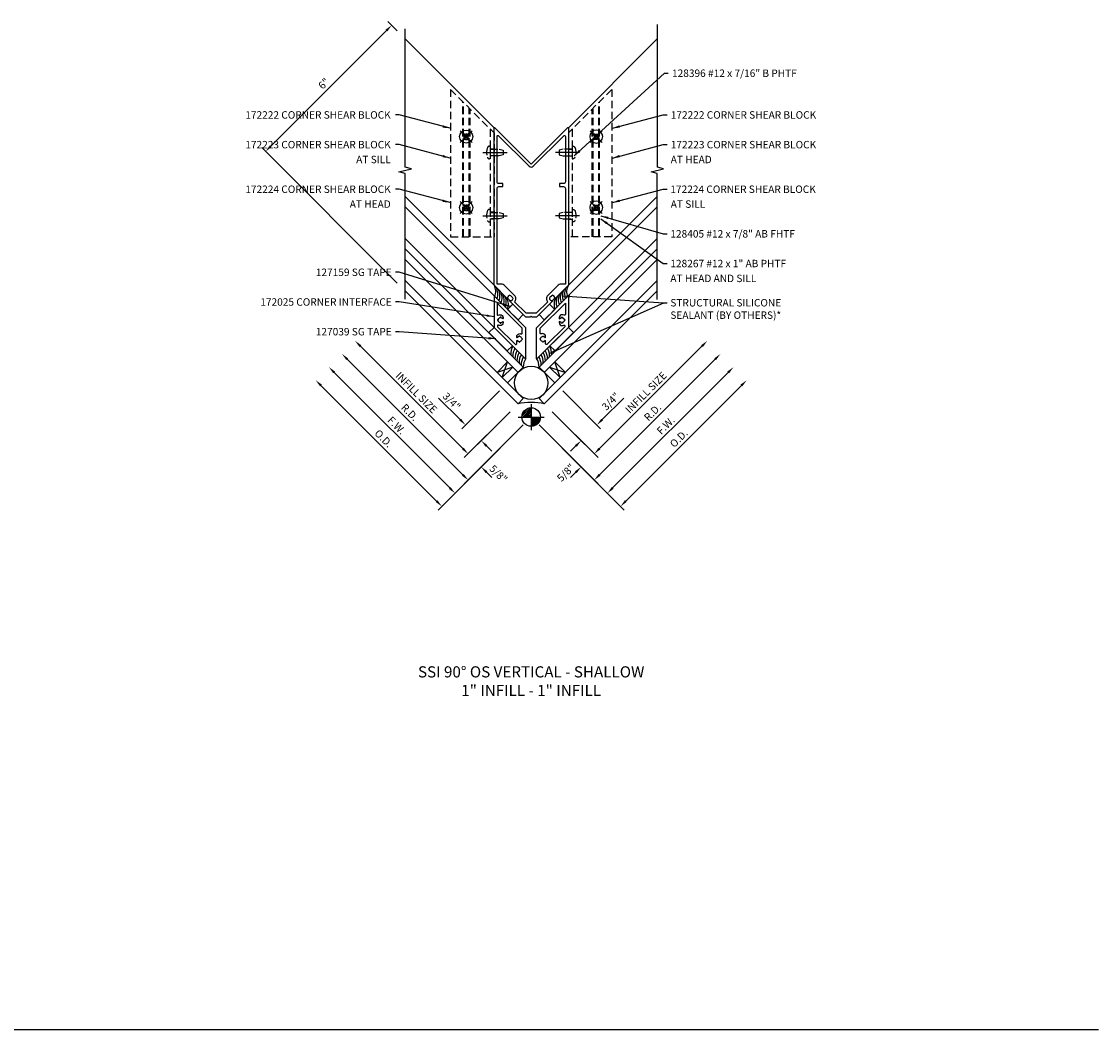
# Model space of a CAD drawing. Units: inches. Extents: x 0 to 145, y 0 to 92.
# Drawn here: x 109 to 145, y 0 to 34 of the extents above; entities that cross this region are included whole.
import ezdxf
from ezdxf.enums import TextEntityAlignment as Align

# ---------------------------------------------------------------- set-up
doc = ezdxf.new("R2010")
doc.units = ezdxf.units.IN
doc.header["$MEASUREMENT"] = 0
doc.linetypes.add('CENTER', pattern=[2, 1.25, -0.25, 0.25, -0.25])
doc.linetypes.add('HIDDEN', pattern=[0.375, 0.25, -0.125])
doc.layers.get('DEFPOINTS').update_dxf_attribs({"color": 11})
for name, color, linetype in [('CENTER', 1, 'CENTER'), ('DIME', 2, 'Continuous'), ('HIDDEN', 3, 'HIDDEN'), ('TEXT', 3, 'Continuous')]:
    doc.layers.add(name, color=color, linetype=linetype)
doc.styles.get("Standard").update_dxf_attribs({"font": 'arial.ttf'})
doc.dimstyles.new('EXT_ON-OFF', dxfattribs={"dimscale": 2, "dimtxt": 0.125, "dimasz": 0.125, "dimexe": 0.09, "dimexo": 0.1875, "dimgap": 0.05, "dimtad": 3, "dimdec": 5, "dimzin": 3, "dimdsep": 46, "dimlunit": 5, "dimtxsty": 'Standard', "dimcen": 0, "dimse2": 1, "dimazin": 0, "dimtfac": 1, "dimtdec": 5, "dimtofl": 0, "dimtmove": 0, "dimatfit": 0, "dimfxl": 1, "dimfrac": 2, "dimtolj": 1, "dimtzin": 3, "dimarcsym": 0})
doc.dimstyles.new('EXT_ON-ON', dxfattribs={"dimscale": 2, "dimtxt": 0.125, "dimasz": 0.125, "dimexe": 0.09, "dimexo": 0.1875, "dimgap": 0.05, "dimtad": 3, "dimdec": 5, "dimzin": 3, "dimdsep": 46, "dimlunit": 5, "dimtxsty": 'Standard', "dimcen": 0, "dimazin": 0, "dimtfac": 1, "dimtdec": 5, "dimtofl": 0, "dimtmove": 0, "dimatfit": 0, "dimfxl": 1, "dimfrac": 2, "dimtolj": 1, "dimtzin": 3, "dimarcsym": 0})
doc.dimstyles.new('EXT_ON-ONNL', dxfattribs={"dimscale": 2, "dimtxt": 0.125, "dimasz": 0.125, "dimexe": 0.09, "dimexo": 0.1875, "dimgap": 0.05, "dimtad": 3, "dimdec": 5, "dimzin": 3, "dimdsep": 46, "dimlunit": 5, "dimtxsty": 'Standard', "dimcen": 0, "dimadec": 0, "dimazin": 0, "dimtfac": 1, "dimtdec": 4, "dimtofl": 0, "dimtmove": 2, "dimatfit": 3, "dimfxl": 1, "dimfrac": 2, "dimtolj": 1, "dimtzin": 3, "dimarcsym": 0})

# ---------------------------------------------------------------- blocks, each defined once
blk = doc.blocks.new('DWPOINT')
at = {"layer": 'TEXT', "color": 7}
for p, q in [((0, 0.438), (0, -0.438)), ((-0.438, 0), (0.438, 0)), ((-0.311, 0.028), (-0.028, 0.311)), ((-0.296, 0.1), (-0.1, 0.296)), ((-0.283, 0), (0, 0.283)), ((-0.226, 0), (0, 0.226)), ((-0.17, 0), (0, 0.17)), ((-0.113, 0), (0, 0.113)), ((-0.057, 0), (0, 0.057)), ((0.283, 0), (0, -0.283)), ((0.226, 0), (0, -0.226)), ((0.17, 0), (0, -0.17)), ((0.113, 0), (0, -0.113)), ((0.057, 0), (0, -0.057)), ((0.311, -0.028), (0.028, -0.311)), ((0.296, -0.1), (0.1, -0.296))]:
    blk.add_line(p, q, dxfattribs=at)
blk.add_circle((0, 0), 0.312, dxfattribs=at)
blk = doc.blocks.new('B162101')
for points in [[(0.793, 2.597, 0.199773), (0.767, 2.661), (0.759, 2.668, 0.414214), (0.689, 2.668), (0.626, 2.606, 0.414214), (0.626, 2.536), (0.634, 2.528, 0.199773), (0.698, 2.502, -0.669376), (0.708, 2.476), (0.18, 1.948), (0.03, 1.948), (0, 1.978), (-0.03, 1.948), (-0.18, 1.948), (-0.708, 2.476, -0.669376), (-0.698, 2.502, 0.199773), (-0.634, 2.528), (-0.626, 2.536, 0.414214), (-0.626, 2.606), (-0.689, 2.668, 0.414214), (-0.759, 2.668), (-0.767, 2.661, 0.199773), (-0.793, 2.597, -0.669376), (-0.819, 2.586), (-1.25, 3.018), (-1.25, 8.318, -0.668179), (-1.233, 8.325), (0, 7.092), (1.233, 8.325, -0.668179), (1.25, 8.318), (1.25, 3.018), (0.819, 2.586, -0.669376)], [(-0.978, 3.058), (-1.15, 3.058), (-1.15, 6.278, -0.414214), (-1.09, 6.338), (-0.95, 6.338), (-0.95, 6.438), (-1.09, 6.438, -0.414214), (-1.15, 6.498), (-1.15, 8.028, -0.668179), (-1.099, 8.05), (-0.071, 7.022, 0.414214), (0.071, 7.022), (1.099, 8.05, -0.668179), (1.15, 8.028), (1.15, 6.498, -0.414214), (1.09, 6.438), (0.95, 6.438), (0.95, 6.338), (1.09, 6.338, -0.414214), (1.15, 6.278), (1.15, 3.058), (0.978, 3.058, 0.198912), (0.907, 3.028), (0.556, 2.677, 0.414214), (0.556, 2.465), (0.169, 2.078), (-0.169, 2.078), (-0.556, 2.465, 0.414214), (-0.556, 2.677), (-0.907, 3.028, 0.198912)]]:
    blk.add_lwpolyline(points, format="xyb", close=True)
blk = doc.blocks.new('06583292')
for p, q in [((-2.367, 37.591), (-2.617, 37.591)), ((-2.617, 37.591), (-2.617, 32.215)), ((-2.367, 31.965), (-2.367, 37.591)), ((-2.367, 36.841), (-1.617, 36.841)), ((-2.367, 36.591), (-1.867, 36.591)), ((-1.867, 36.591), (-2.367, 36.341)), ((-2.367, 36.591), (-1.867, 36.341)), ((-1.867, 36.841), (-1.867, 31.465)), ((-1.617, 36.841), (-1.617, 31.215)), ((-2.367, 36.341), (-1.867, 36.341))]:
    blk.add_line(p, q)
blk = doc.blocks.new('B172025')
at = {"color": 4}
for points in [[(1.25, 4.042), (1.25, 3.018), (0.202, 1.97, -0.668179), (0.177, 1.981), (0.177, 3.005), (1.224, 4.053, -0.668179)], [(0.487, 2.554, 0.267949), (0.472, 2.58), (0.469, 2.582, -0.221695), (0.41, 2.541), (0.413, 2.526, -0.087489), (0.378, 2.526), (0.381, 2.541, -0.315299), (0.312, 2.61), (0.298, 2.607, -0.087489), (0.298, 2.642), (0.312, 2.639, -0.315299), (0.381, 2.708), (0.378, 2.722, -0.087489), (0.413, 2.722), (0.41, 2.708, -0.221695), (0.469, 2.667), (0.472, 2.668, 0.267949), (0.487, 2.694), (0.487, 2.708, 0.444934), (0.376, 2.808, 0.049547), (0.341, 2.8, -0.505628), (0.302, 2.829), (0.302, 2.989), (1.15, 3.837), (1.15, 3.455, -0.545449), (1.108, 3.428, 0.080885), (1.05, 3.444, 0.444934), (0.94, 3.344), (0.94, 3.33, 0.267949), (0.955, 3.304), (0.958, 3.302, -0.221695), (1.017, 3.343), (1.014, 3.358, -0.087489), (1.049, 3.358), (1.046, 3.343, -0.315299), (1.114, 3.275), (1.129, 3.277, -0.087489), (1.129, 3.243), (1.114, 3.245, -0.315299), (1.046, 3.177), (1.049, 3.162, -0.087489), (1.014, 3.162), (1.017, 3.177, -0.221695), (0.958, 3.218), (0.955, 3.216, 0.267949), (0.94, 3.19), (0.94, 3.176, 0.444934), (1.05, 3.077, 0.065919), (1.097, 3.088, -0.809995), (1.129, 3.039), (0.538, 2.447, -0.668179), (0.487, 2.468)]]:
    blk.add_lwpolyline(points, format="xyb", close=True, dxfattribs=at)
blk = doc.blocks.new('B128396')
for p, q in [((0, 0.108), (0.294, 0.108)), ((0.294, 0.108), (0.437, 0.076)), ((0.437, 0.076), (0.437, -0.076)), ((0.294, -0.108), (0, -0.108)), ((0.437, -0.076), (0.294, -0.108))]:
    blk.add_line(p, q)
blk.add_lwpolyline([(-0.1, 0.159, -0.324799), (-0.026, 0.212), (0, 0.212), (0, -0.212), (-0.026, -0.212, -0.324799), (-0.1, -0.159, -0.158608)], format="xyb", close=True)
at = {"layer": 'CENTER'}
blk.add_line((-0.25, 0), (0.562, 0), dxfattribs=at)
blk = doc.blocks.new('B128405-H')
for p, q in [((-0.134, 0.017495), (-0.0845, 0.017495)), ((-0.134, 0.017495), (-0.134, -0.0175)), ((-0.0175, 0.133995), (-0.0175, 0.084495)), ((-0.0175, 0.133995), (0.0175, 0.133995)), ((0.0175, 0.133995), (0.0175, 0.084495)), ((0.0845, 0.017495), (0.134, 0.017495)), ((0.134, 0.017495), (0.134, -0.0175)), ((-0.134, -0.0175), (-0.0845, -0.0175)), ((-0.0175, -0.084505), (-0.0175, -0.134)), ((-0.0175, -0.134), (0.0175, -0.134)), ((0.0175, -0.084505), (0.0175, -0.134)), ((0.0845, -0.0175), (0.134, -0.0175))]:
    blk.add_line(p, q)
blk.add_circle((0, 0), 0.219)
for centre, radius, start, end in [((-0.0845, 0.084495), 0.067001, 270, 0.3748224), ((0.0845, 0.084495), 0.067001, 180.3748, 270), ((-0.0845, -0.084505), 0.067, 0, 89.99997), ((0.0845, -0.084505), 0.067, 89.99997, 180)]:
    blk.add_arc(centre, radius, start, end)
at = {"layer": 'CENTER'}
for p, q in [((-0.281, 0), (0.281, 0)), ((0, 0.281), (0, -0.281))]:
    blk.add_line(p, q, dxfattribs=at)
blk = doc.blocks.new('B172222-T')
at = {"layer": 'HIDDEN'}
for p, q in [((2.71, 9.781), (1.25, 8.321)), ((2.71, 9.781), (2.71, 4.831)), ((2.052, 4.831), (2.052, 9.123)), ((2.082, 4.831), (2.082, 9.153)), ((2.272, 4.831), (2.272, 9.343)), ((2.302, 4.831), (2.302, 9.373)), ((1.375, 8.446), (1.375, 4.831)), ((1.25, 8.321), (1.25, 4.831)), ((1.25, 7.777), (1.375, 7.777)), ((1.25, 7.549), (1.375, 7.549)), ((1.25, 5.652), (1.375, 5.652)), ((1.25, 5.424), (1.375, 5.424)), ((2.71, 4.831), (1.25, 4.831))]:
    blk.add_line(p, q, dxfattribs=at)
for centre in [(2.177, 8.187), (2.177, 5.801)]:
    blk.add_circle(centre, 0.091, dxfattribs=at)
blk = doc.blocks.new('*D156')
at = {"layer": 'DEFPOINTS', "color": 0, "transparency": 16777216}
for p in [(-0.796, 1.149), (-0.442, 0.442), (-2.21, -0.265)]:
    blk.add_point(p, dxfattribs=at)
at = {"layer": 'DIME', "color": 0, "lineweight": -2, "transparency": 16777216}
for p, q in [((-1.061, 0.884), (-2.337, -0.392)), ((-2.386, -0.088), (-3.114, 0.639)), ((-0.707, 0.177), (-1.807, -0.923)), ((-1.503, -0.972), (-1.326, -1.149))]:
    blk.add_line(p, q, dxfattribs=at)
at = {"layer": 'DIME', "color": 0, "transparency": 16777216}
for points in [[(-2.357, -0.059), (-2.416, -0.118), (-2.21, -0.265)], [(-1.473, -0.943), (-1.532, -1.002), (-1.679, -0.796)]]:
    blk.add_solid(points, dxfattribs=at)
at = {"layer": 'DIME', "color": 0, "transparency": 16777216, "insert": (-2.676, 0.526), "char_height": 0.25, "attachment_point": 5, "rotation": 315}
blk.add_mtext('\\A1;3/4"', dxfattribs=at)
blk = doc.blocks.new('*D157')
at = {"layer": 'DEFPOINTS', "color": 0, "transparency": 16777216}
for p in [(-0.442, 0.442), (0, 0), (-1.679, -1.679)]:
    blk.add_point(p, dxfattribs=at)
at = {"layer": 'DIME', "color": 0, "lineweight": -2, "transparency": 16777216}
for p, q in [((-0.707, 0.177), (-2.249, -1.365)), ((-0.265, -0.265), (-1.807, -1.807)), ((-2.298, -1.061), (-2.475, -0.884)), ((-1.503, -1.856), (-1.326, -2.033))]:
    blk.add_line(p, q, dxfattribs=at)
at = {"layer": 'DIME', "color": 0, "transparency": 16777216}
for points in [[(-2.269, -1.031), (-2.328, -1.09), (-2.121, -1.237)], [(-1.473, -1.827), (-1.532, -1.886), (-1.679, -1.679)]]:
    blk.add_solid(points, dxfattribs=at)
at = {"layer": 'DIME', "color": 0, "transparency": 16777216, "insert": (-1.102, -1.912), "char_height": 0.25, "attachment_point": 5, "rotation": 315}
blk.add_mtext('\\A1;5/8"', dxfattribs=at)
blk = doc.blocks.new('*D158')
at = {"layer": 'DEFPOINTS', "color": 0, "transparency": 16777216}
for p in [(-4.243, 4.243), (-5.923, 2.564), (-0.442, 0.442)]:
    blk.add_point(p, dxfattribs=at)
at = {"layer": 'DIME', "color": 0, "lineweight": -2, "transparency": 16777216}
for p, q in [((-2.298, -1.061), (-5.746, 2.387)), ((-0.707, 0.177), (-2.249, -1.365))]:
    blk.add_line(p, q, dxfattribs=at)
at = {"layer": 'DIME', "color": 0, "transparency": 16777216}
for points in [[(-5.717, 2.417), (-5.776, 2.358), (-5.923, 2.564)], [(-2.269, -1.031), (-2.328, -1.09), (-2.121, -1.237)]]:
    blk.add_solid(points, dxfattribs=at)
at = {"layer": 'DIME', "color": 0, "transparency": 16777216, "insert": (-3.86, 0.825), "char_height": 0.25, "attachment_point": 5, "rotation": 315}
blk.add_mtext('\\A1;INFILL SIZE', dxfattribs=at)
blk = doc.blocks.new('*D159')
at = {"layer": 'DEFPOINTS', "color": 0, "transparency": 16777216}
for p in [(-4.243, 4.243), (-6.807, 1.68), (0, 0)]:
    blk.add_point(p, dxfattribs=at)
at = {"layer": 'DIME', "color": 0, "lineweight": -2, "transparency": 16777216}
for p, q in [((-2.74, -2.386), (-6.63, 1.503)), ((-0.265, -0.265), (-2.691, -2.691))]:
    blk.add_line(p, q, dxfattribs=at)
at = {"layer": 'DIME', "color": 0, "transparency": 16777216}
for points in [[(-6.6, 1.533), (-6.659, 1.474), (-6.807, 1.68)], [(-2.711, -2.357), (-2.77, -2.416), (-2.563, -2.563)]]:
    blk.add_solid(points, dxfattribs=at)
at = {"layer": 'DIME', "color": 0, "transparency": 16777216, "insert": (-4.526, -0.282), "char_height": 0.25, "attachment_point": 5, "rotation": 315}
blk.add_mtext('\\A1;F.W.', dxfattribs=at)
blk = doc.blocks.new('*D160')
at = {"layer": 'DEFPOINTS', "color": 0, "transparency": 16777216}
for p in [(-4.243, 4.243), (-7.249, 1.238), (0, 0)]:
    blk.add_point(p, dxfattribs=at)
at = {"layer": 'DIME', "color": 0, "lineweight": -2, "transparency": 16777216}
for p, q in [((-3.182, -2.828), (-7.072, 1.061)), ((-0.265, -0.265), (-3.132, -3.132))]:
    blk.add_line(p, q, dxfattribs=at)
at = {"layer": 'DIME', "color": 0, "transparency": 16777216}
for points in [[(-7.042, 1.091), (-7.101, 1.032), (-7.249, 1.238)], [(-3.153, -2.799), (-3.211, -2.858), (-3.005, -3.005)]]:
    blk.add_solid(points, dxfattribs=at)
at = {"layer": 'DIME', "color": 0, "transparency": 16777216, "insert": (-4.965, -0.721), "char_height": 0.25, "attachment_point": 5, "rotation": 315}
blk.add_mtext('\\A1;O.D.', dxfattribs=at)
blk = doc.blocks.new('*D161')
at = {"layer": 'DEFPOINTS', "color": 0, "transparency": 16777216}
for p in [(4.243, 4.243), (5.923, 2.564), (0.442, 0.442)]:
    blk.add_point(p, dxfattribs=at)
at = {"layer": 'DIME', "color": 0, "lineweight": -2, "transparency": 16777216}
for p, q in [((2.298, -1.061), (5.746, 2.387)), ((0.707, 0.177), (2.249, -1.365))]:
    blk.add_line(p, q, dxfattribs=at)
at = {"layer": 'DIME', "color": 0, "transparency": 16777216}
for points in [[(5.717, 2.417), (5.776, 2.358), (5.923, 2.564)], [(2.269, -1.031), (2.328, -1.09), (2.121, -1.237)]]:
    blk.add_solid(points, dxfattribs=at)
at = {"layer": 'DIME', "color": 0, "transparency": 16777216, "insert": (3.86, 0.825), "char_height": 0.25, "attachment_point": 5, "rotation": 45}
blk.add_mtext('\\A1;INFILL SIZE', dxfattribs=at)
blk = doc.blocks.new('*D162')
at = {"layer": 'DEFPOINTS', "color": 0, "transparency": 16777216}
for p in [(0.442, 0.442), (0, 0), (1.679, -1.679)]:
    blk.add_point(p, dxfattribs=at)
at = {"layer": 'DIME', "color": 0, "lineweight": -2, "transparency": 16777216}
for p, q in [((0.707, 0.177), (2.249, -1.365)), ((0.265, -0.265), (1.807, -1.807)), ((2.298, -1.061), (2.475, -0.884)), ((1.503, -1.856), (1.326, -2.033))]:
    blk.add_line(p, q, dxfattribs=at)
at = {"layer": 'DIME', "color": 0, "transparency": 16777216}
for points in [[(2.269, -1.031), (2.328, -1.09), (2.121, -1.237)], [(1.473, -1.827), (1.532, -1.886), (1.679, -1.679)]]:
    blk.add_solid(points, dxfattribs=at)
at = {"layer": 'DIME', "color": 0, "transparency": 16777216, "insert": (1.165, -1.871), "char_height": 0.25, "attachment_point": 5, "rotation": 45}
blk.add_mtext('\\A1;5/8"', dxfattribs=at)
blk = doc.blocks.new('*D163')
at = {"layer": 'DEFPOINTS', "color": 0, "transparency": 16777216}
for p in [(0.795, 1.149), (0.442, 0.442), (2.21, -0.265)]:
    blk.add_point(p, dxfattribs=at)
at = {"layer": 'DIME', "color": 0, "lineweight": -2, "transparency": 16777216}
for p, q in [((1.061, 0.884), (2.337, -0.392)), ((2.386, -0.088), (3.114, 0.639)), ((0.707, 0.177), (1.807, -0.923)), ((1.503, -0.972), (1.326, -1.149))]:
    blk.add_line(p, q, dxfattribs=at)
at = {"layer": 'DIME', "color": 0, "transparency": 16777216}
for points in [[(2.357, -0.059), (2.416, -0.118), (2.21, -0.265)], [(1.473, -0.943), (1.532, -1.002), (1.679, -0.796)]]:
    blk.add_solid(points, dxfattribs=at)
at = {"layer": 'DIME', "color": 0, "transparency": 16777216, "insert": (2.676, 0.526), "char_height": 0.25, "attachment_point": 5, "rotation": 45}
blk.add_mtext('\\A1;3/4"', dxfattribs=at)
blk = doc.blocks.new('*D164')
at = {"layer": 'DEFPOINTS', "color": 0, "transparency": 16777216}
for p in [(-4.243, 4.243), (-6.365, 2.122), (0, 0)]:
    blk.add_point(p, dxfattribs=at)
at = {"layer": 'DIME', "color": 0, "lineweight": -2, "transparency": 16777216}
for p, q in [((-2.298, -1.945), (-6.188, 1.945)), ((-0.265, -0.265), (-2.249, -2.249))]:
    blk.add_line(p, q, dxfattribs=at)
at = {"layer": 'DIME', "color": 0, "transparency": 16777216}
for points in [[(-6.159, 1.975), (-6.217, 1.916), (-6.365, 2.122)], [(-2.269, -1.915), (-2.328, -1.974), (-2.121, -2.121)]]:
    blk.add_solid(points, dxfattribs=at)
at = {"layer": 'DIME', "color": 0, "transparency": 16777216, "insert": (-4.084, 0.159), "char_height": 0.25, "attachment_point": 5, "rotation": 315}
blk.add_mtext('\\A1;R.D.', dxfattribs=at)
blk = doc.blocks.new('*D165')
at = {"layer": 'DEFPOINTS', "color": 0, "transparency": 16777216}
for p in [(4.243, 4.243), (6.365, 2.122), (0, 0)]:
    blk.add_point(p, dxfattribs=at)
at = {"layer": 'DIME', "color": 0, "lineweight": -2, "transparency": 16777216}
for p, q in [((2.298, -1.945), (6.188, 1.945)), ((0.265, -0.265), (2.249, -2.249))]:
    blk.add_line(p, q, dxfattribs=at)
at = {"layer": 'DIME', "color": 0, "transparency": 16777216}
for points in [[(6.159, 1.975), (6.217, 1.916), (6.365, 2.122)], [(2.269, -1.915), (2.328, -1.974), (2.121, -2.121)]]:
    blk.add_solid(points, dxfattribs=at)
at = {"layer": 'DIME', "color": 0, "transparency": 16777216, "insert": (4.084, 0.159), "char_height": 0.25, "attachment_point": 5, "rotation": 45}
blk.add_mtext('\\A1;R.D.', dxfattribs=at)
blk = doc.blocks.new('*D166')
at = {"layer": 'DEFPOINTS', "color": 0, "transparency": 16777216}
for p in [(4.243, 4.243), (7.249, 1.238), (0, 0)]:
    blk.add_point(p, dxfattribs=at)
at = {"layer": 'DIME', "color": 0, "lineweight": -2, "transparency": 16777216}
for p, q in [((3.182, -2.828), (7.072, 1.061)), ((0.265, -0.265), (3.132, -3.132))]:
    blk.add_line(p, q, dxfattribs=at)
at = {"layer": 'DIME', "color": 0, "transparency": 16777216}
for points in [[(7.042, 1.091), (7.101, 1.032), (7.249, 1.238)], [(3.153, -2.799), (3.211, -2.858), (3.005, -3.005)]]:
    blk.add_solid(points, dxfattribs=at)
at = {"layer": 'DIME', "color": 0, "transparency": 16777216, "insert": (4.965, -0.721), "char_height": 0.25, "attachment_point": 5, "rotation": 45}
blk.add_mtext('\\A1;O.D.', dxfattribs=at)
blk = doc.blocks.new('*D167')
at = {"layer": 'DEFPOINTS', "color": 0, "transparency": 16777216}
for p in [(4.243, 4.243), (6.807, 1.68), (0, 0)]:
    blk.add_point(p, dxfattribs=at)
at = {"layer": 'DIME', "color": 0, "lineweight": -2, "transparency": 16777216}
for p, q in [((2.74, -2.386), (6.63, 1.503)), ((0.265, -0.265), (2.691, -2.691))]:
    blk.add_line(p, q, dxfattribs=at)
at = {"layer": 'DIME', "color": 0, "transparency": 16777216}
for points in [[(6.6, 1.533), (6.659, 1.474), (6.807, 1.68)], [(2.711, -2.357), (2.77, -2.416), (2.563, -2.563)]]:
    blk.add_solid(points, dxfattribs=at)
at = {"layer": 'DIME', "color": 0, "transparency": 16777216, "insert": (4.526, -0.282), "char_height": 0.25, "attachment_point": 5, "rotation": 45}
blk.add_mtext('\\A1;F.W.', dxfattribs=at)
blk = doc.blocks.new('*D168')
at = {"layer": 'DEFPOINTS', "color": 0, "transparency": 16777216}
for p in [(-4.243, 12.729), (-8.937, 8.937), (-4.243, 4.243)]:
    blk.add_point(p, dxfattribs=at)
at = {"layer": 'DIME', "color": 0, "lineweight": -2, "transparency": 16777216}
for p, q in [((-4.509, 12.994), (-4.822, 13.307)), ((-4.871, 13.003), (-8.76, 9.114)), ((-4.509, 4.509), (-9.064, 9.064))]:
    blk.add_line(p, q, dxfattribs=at)
at = {"layer": 'DIME', "color": 0, "transparency": 16777216}
for points in [[(-4.901, 13.032), (-4.842, 12.973), (-4.694, 13.18)], [(-8.79, 9.143), (-8.731, 9.084), (-8.937, 8.937)]]:
    blk.add_solid(points, dxfattribs=at)
at = {"layer": 'DIME', "color": 0, "transparency": 16777216, "insert": (-6.977, 11.219), "char_height": 0.25, "attachment_point": 5, "rotation": 45}
blk.add_mtext('\\A1;6"', dxfattribs=at)
blk = doc.blocks.new('B127039')
at = {"color": 4}
blk.add_lwpolyline([(0.875, 0), (0.875, 0.25), (0, 0.25), (0, 0)], close=True, dxfattribs=at)
blk = doc.blocks.new('B127159')
for p, q in [((0, 0.25), (-0.5, 0.25)), ((-0.5, 0.25), (-0.5, 0)), ((-0.5, 0), (0, 0)), ((0, 0), (0, 0.25))]:
    blk.add_line(p, q)
blk = doc.blocks.new('S172VC43KCADS')
for p, q in [((-1.249657, 9.73495), (-4.243453, 12.728746)), ((1.249657, 9.73495), (4.243453, 12.728746)), ((-4.243453, 7.42547), (-1.25, 4.431981)), ((4.243453, 7.42547), (1.25, 4.431981)), ((-1.224393, 4.052821), (-4.243453, 7.071849)), ((1.224393, 4.052821), (4.243453, 7.071849)), ((-1.25, 3.017767), (-4.243453, 6.011197)), ((1.25, 3.017767), (4.243453, 6.011197))]:
    blk.add_line(p, q)
for points in [[(-4.243453, 3.962924), (-4.243453, 8.193517), (-4.455706, 8.246437), (-4.030881, 8.352358), (-4.243133, 8.405278), (-4.243133, 13.065721)], [(4.243453, 3.958639), (4.243453, 8.193517), (4.031201, 8.246437), (4.456026, 8.352358), (4.243774, 8.405278), (4.243774, 13.212176)]]:
    blk.add_lwpolyline(points)
blk.add_circle((0, 1.149049), 0.5625)
for centre, radius, start, end in [((-1.615292, 4.216866), 0.423925, 337.2340476, 30.493164), ((-1.544581, 4.146155), 0.423925, 337.2340476, 30.493164), ((1.544581, 4.146155), 0.423925, 149.506836, 202.7659524), ((1.615292, 4.216866), 0.423925, 149.506836, 202.7659524), ((1.615292, 4.216866), 0.423925, 149.506836, 202.7659524), ((-1.473871, 4.075445), 0.423925, 337.2340476, 30.493164), ((-1.40316, 4.004734), 0.423925, 337.2340476, 30.493164), ((-1.332449, 3.934023), 0.423925, 337.2340476, 30.493164), ((-1.261739, 3.863313), 0.423925, 337.2340476, 30.493164), ((-1.191028, 3.792602), 0.423925, 337.2340476, 30.493164), ((-0.889191, 3.81981), 0.194202, 24.6943753, 65.3056247), ((0.889191, 3.81981), 0.194202, 114.6943753, 155.3056247), ((0.889191, 3.81981), 0.194202, 114.6943753, 155.3056247), ((1.191028, 3.792602), 0.423925, 149.506836, 202.7659524), ((1.261739, 3.863313), 0.423925, 149.506836, 202.7659524), ((1.332449, 3.934023), 0.423925, 149.506836, 202.7659524), ((1.40316, 4.004734), 0.423925, 149.506836, 202.7659524), ((1.473871, 4.075445), 0.423925, 149.506836, 202.7659524), ((-0.152367, 2.112656), 0.537137, 149.6812682, 180.9614333), ((-0.081657, 2.041945), 0.537137, 149.6812682, 180.9614333), ((-0.010946, 1.971234), 0.537137, 149.6812682, 180.9614333), ((0.010946, 1.971234), 0.537137, 359.0385667, 30.3187318), ((0.081657, 2.041945), 0.537137, 359.0385667, 30.3187318), ((0.152367, 2.112656), 0.537137, 359.0385667, 30.3187318), ((0.059765, 1.900523), 0.537137, 149.6812682, 180.9614333), ((0.089491, 1.835016), 0.496281, 147.9044169, 181.641475), ((0.201186, 1.759102), 0.537137, 149.6812682, 180.9614333), ((0.230913, 1.693595), 0.496281, 146.1337793, 181.641475), ((-0.230913, 1.693595), 0.496281, 358.358525, 33.8662207), ((-0.201186, 1.759102), 0.537137, 359.0385667, 30.3187318), ((-0.089491, 1.835016), 0.496281, 358.358525, 32.0955831), ((-0.059765, 1.900523), 0.537137, 359.0385667, 30.3187318), ((0, -1.414214), 1.908042, 76.6075022, 103.3924978)]:
    blk.add_arc(centre, radius, start, end)
at = {"xscale": -1}
for name, p, rotation in [('B172222-T', (0, 1.237448), 359.9999999999984), ('B128405-H', (2.1875, 9.435345), 225.0000000000004), ('B128405-H', (2.1875, 7.048871), 225.0000000000004), ('06583292', (-25.172011, 28.873684), 224.9999999999989), ('B172025', (0, 0), 359.9999999999992), ('B127159', (-0.795357, 3.623731), 314.9999999999997), ('B127039', (-1.25, 3.017767), 134.9999999999986)]:
    blk.add_blockref(name, p, dxfattribs=dict(at, rotation=rotation))
for name, p in [('B172222-T', (0, 1.237448)), ('B172025', (0, 0))]:
    blk.add_blockref(name, p)
for name, p, rotation in [('B128405-H', (-2.1875, 9.435345), 134.9999999999985), ('B162101', (0, 1.414214), 359.9999999999992), ('B128405-H', (-2.1875, 7.048871), 134.9999999999985), ('06583292', (25.172011, 28.873684), 134.9999999999996), ('B127159', (0.795357, 3.623731), 45.00000000000038), ('B127039', (1.25, 3.017767), 225.0000000000004)]:
    blk.add_blockref(name, p, dxfattribs=dict(rotation=rotation))
at = {"layer": 'HIDDEN', "rotation": 359.9999999999992}
for p in [(-1.375, 8.899981), (-1.375, 6.774981)]:
    blk.add_blockref('B128396', p, dxfattribs=at)
at = {"layer": 'HIDDEN', "xscale": -1, "rotation": 359.9999999999992}
for p in [(1.375, 8.899981), (1.375, 6.774981)]:
    blk.add_blockref('B128396', p, dxfattribs=at)
at = {"layer": 'DIME'}
for base, p1, p2, angle, picture, middle in [((-8.937075, 8.937075), (-4.243453, 12.728746), (-4.243453, 4.243453), 225, '*D168', (-6.97672, 11.219367)), ((-2.209714, -0.265171), (-0.441942, 0.441942), (-0.795495, 1.149049), 135, '*D156', (-2.676316, 0.525778)), ((2.209714, -0.265171), (0.441942, 0.441942), (0.795495, 1.149049), 225, '*D163', (2.676316, 0.525778))]:
    dim = blk.add_linear_dim(base=base, p1=p1, p2=p2, angle=angle, dimstyle='EXT_ON-ON', override={"dimpost": '"'}, dxfattribs=at)
    dim.commit()
    dim.dimension.update_dxf_attribs({"geometry": picture, "text_midpoint": middle})
for base, p1, p2, angle, text, picture, middle in [((-7.248663, 1.238244), (0, 0), (-4.243453, 4.243453), 135, 'O.D.', '*D160', (-4.964762, -0.721309)), ((-6.806721, 1.680186), (0, 0), (-4.243453, 4.243453), 135, 'F.W.', '*D159', (-4.525895, -0.282442)), ((-6.364779, 2.122127), (0, 0), (-4.243453, 4.243453), 135, 'R.D.', '*D164', (-4.083954, 0.1595)), ((-5.922838, 2.564069), (-0.441942, 0.441942), (-4.243453, 4.243453), 135, 'INFILL SIZE', '*D158', (-3.859968, 0.825427)), ((6.364779, 2.122127), (0, 0), (4.243453, 4.243453), 225, 'R.D.', '*D165', (4.083954, 0.1595)), ((7.248663, 1.238244), (0, 0), (4.243453, 4.243453), 225, 'O.D.', '*D166', (4.964762, -0.721309)), ((6.806721, 1.680186), (0, 0), (4.243453, 4.243453), 225, 'F.W.', '*D167', (4.525895, -0.282442)), ((5.922838, 2.564069), (0.441942, 0.441942), (4.243453, 4.243453), 225, 'INFILL SIZE', '*D161', (3.859968, 0.825427))]:
    dim = blk.add_linear_dim(base=base, p1=p1, p2=p2, angle=angle, text=text, dimstyle='EXT_ON-OFF', override={"dimpost": '"'}, dxfattribs=at)
    dim.commit()
    dim.dimension.update_dxf_attribs({"geometry": picture, "text_midpoint": middle})
for base, p1, angle, picture, middle in [((-1.679384, -1.679384), (-0.441942, 0.441942), 315, '*D157', (-1.102273, -1.91218)), ((1.679384, -1.679384), (0.441942, 0.441942), 45, '*D162', (1.165078, -1.870735))]:
    dim = blk.add_linear_dim(base=base, p1=p1, p2=(0, 0), angle=angle, dimstyle='EXT_ON-ONNL', override={"dimpost": '"'}, dxfattribs=at)
    dim.commit()
    dim.dimension.update_dxf_attribs({"geometry": picture, "text_midpoint": middle, "dimtype": 128})

msp = doc.modelspace()

# ---------------------------------------------------------------- linework, layer by layer
msp.add_line((0, 0), (144.912, 0))

# ---------------------------------------------------------------- block references
msp.add_blockref('S172VC43KCADS', (125.829, 20.605))
at = {"linetype": 'Continuous'}
msp.add_blockref('DWPOINT', (125.829, 20.605), dxfattribs=at)

# ---------------------------------------------------------------- texts
at = {"layer": 'TEXT'}
for s, p in [('128396 #12 x 7/16" B PHTF', (130.565, 32.173)), ('172222 CORNER SHEAR BLOCK', (130.523, 30.77)), ('172223 CORNER SHEAR BLOCK', (130.523, 29.77)), ('AT HEAD', (130.523, 29.27)), ('172224 CORNER SHEAR BLOCK', (130.51, 28.27)), ('AT SILL', (130.523, 27.77)), ('128405 #12 x 7/8" AB FHTF', (130.51, 26.77)), ('128267 #12 x 1" AB PHTF', (130.51, 25.77)), ('AT HEAD AND SILL', (130.51, 25.27))]:
    msp.add_text(s, height=0.25, dxfattribs=at).set_placement(p, align=Align.MIDDLE_LEFT)
for s, p in [('172222 CORNER SHEAR BLOCK', (121.104, 30.77)), ('172223 CORNER SHEAR BLOCK', (121.104, 29.77)), ('AT SILL', (121.104, 29.27)), ('172224 CORNER SHEAR BLOCK', (121.104, 28.27)), ('AT HEAD', (121.104, 27.77)), ('127159 SG TAPE', (121.138, 25.476)), ('172025 CORNER INTERFACE', (121.138, 24.476)), ('127039 SG TAPE', (121.138, 23.476))]:
    msp.add_text(s, height=0.25, dxfattribs=at).set_placement(p, align=Align.MIDDLE_RIGHT)
at = {"layer": 'TEXT', "linetype": 'Continuous', "insert": (130.51, 24.575), "char_height": 0.25, "width": 4.10437, "attachment_point": 1}
msp.add_mtext('STRUCTURAL SILICONE SEALANT (BY OTHERS)*', dxfattribs=at)
at = {"layer": 'TEXT', "insert": (125.829, 12.219), "char_height": 0.375, "width": 12, "attachment_point": 2}
msp.add_mtext('SSI 90° OS VERTICAL - SHALLOW\\P1" INFILL - 1" INFILL', dxfattribs=at)

# ---------------------------------------------------------------- leaders
at = {"layer": 'TEXT'}
for points in [[(127.276, 29.394), (130.315, 32.173), (130.44, 32.173)], [(123.098, 30.319), (121.385, 30.77), (121.26, 30.77)], [(128.56, 30.319), (130.273, 30.77), (130.398, 30.77)], [(123.098, 29.319), (121.385, 29.77), (121.26, 29.77)], [(128.56, 29.319), (130.273, 29.77), (130.398, 29.77)], [(123.098, 27.819), (121.385, 28.27), (121.26, 28.27)], [(128.56, 27.819), (130.273, 28.27), (130.398, 28.27)], [(128.171, 27.273), (130.273, 25.77), (130.398, 25.77)], [(128.177, 27.374), (130.273, 26.77), (130.398, 26.77)], [(125.16, 24.309), (121.388, 25.476), (121.263, 25.476)], [(126.879, 24.681), (130.273, 24.45), (130.398, 24.45)], [(124.579, 23.979), (121.388, 24.476), (121.263, 24.476)], [(126.438, 22.748), (130.292, 24.449), (130.398, 24.45)], [(124.641, 23.241), (121.388, 23.476), (121.263, 23.476)]]:
    msp.add_leader(points, dimstyle='EXT_ON-OFF', dxfattribs=at)

doc.saveas('drawing.dxf')
